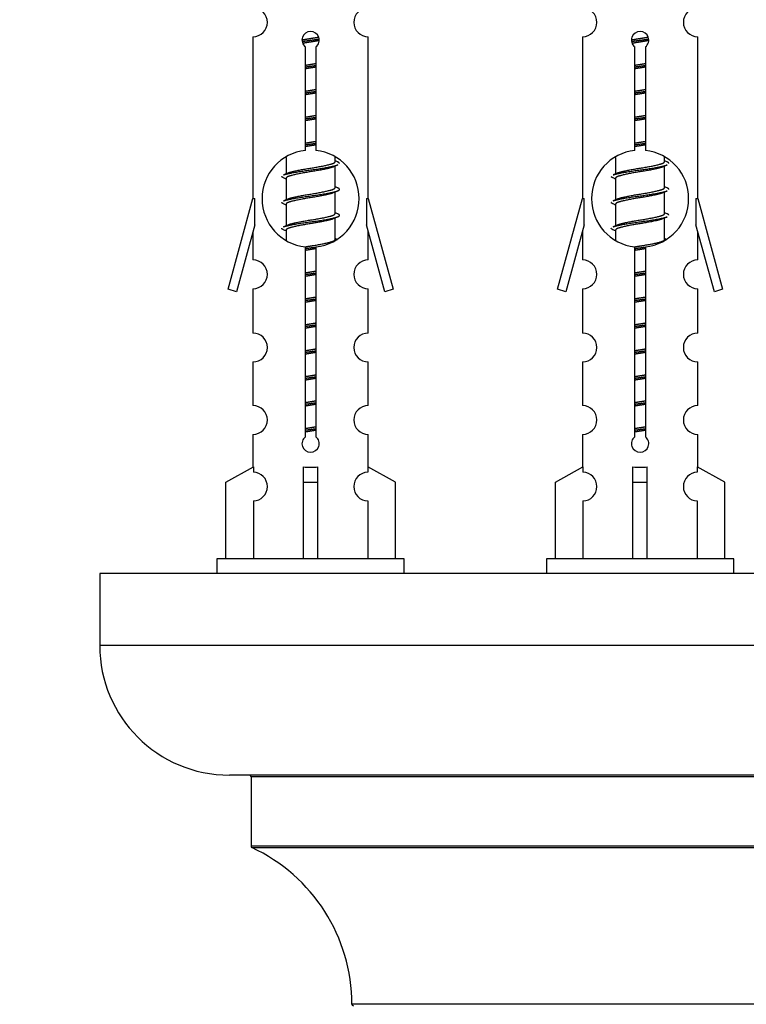
# Model space of a CAD drawing. Units: millimetres. Extents: x 0 to 1507, y 0 to 2756.
# Drawn here: x 1042 to 1093, y 1253 to 1321 of the extents above; entities that cross this region are included whole.
import ezdxf
from ezdxf import colors
from ezdxf.entities.mleader import LeaderData, LeaderLine
from ezdxf.math import Vec2, Vec3

# ---------------------------------------------------------------- set-up
doc = ezdxf.new("R2010")
doc.units = ezdxf.units.MM
doc.layers.add('DV5_Défaut', color=7, linetype='Continuous')
doc.layers.add('Défaut', color=7, linetype='Continuous')

# ---------------------------------------------------------------- blocks, each defined once
blk = doc.blocks.new('_DOT')
at = {"color": 0}
blk.add_line((0, 0), (-1, 0), dxfattribs=at)
at = {"color": 0, "const_width": 0.333}
blk.add_lwpolyline([(-0.1665, 0, 1), (0.1665, 0, 1)], format="xyb", close=True, dxfattribs=at)
blk = doc.blocks.new('SE4')
at = {"layer": 'DV5_Défaut', "color": 7, "linetype": 'Continuous'}
for p, q in [((1058.53, 1320.144), (1058.53, 1308.915)), ((1066.53, 1308.915), (1066.53, 1320.144)), ((1081.393, 1320.144), (1081.393, 1308.915)), ((1089.393, 1308.915), (1089.393, 1320.144)), ((1062.165, 1312.264), (1062.165, 1319.439)), ((1062.896, 1319.439), (1062.896, 1312.264)), ((1085.028, 1312.264), (1085.028, 1319.439)), ((1085.759, 1319.439), (1085.759, 1312.264)), ((1060.83, 1311.765), (1060.83, 1310.638)), ((1064.23, 1311.481), (1064.23, 1311.786)), ((1083.693, 1311.765), (1083.693, 1310.638)), ((1087.093, 1311.481), (1087.093, 1311.786)), ((1064.408, 1311.458), (1064.23, 1311.538)), ((1064.23, 1309.681), (1064.23, 1311.172)), ((1087.271, 1311.458), (1087.093, 1311.538)), ((1087.093, 1309.681), (1087.093, 1311.172)), ((1060.984, 1310.706), (1060.652, 1310.558)), ((1060.83, 1310.328), (1060.83, 1308.838)), ((1083.847, 1310.706), (1083.516, 1310.558)), ((1083.693, 1310.328), (1083.693, 1308.838)), ((1064.408, 1309.658), (1064.23, 1309.738)), ((1087.271, 1309.658), (1087.093, 1309.738)), ((1056.804, 1302.624), (1058.53, 1308.915)), ((1058.53, 1308.915), (1058.657, 1308.915)), ((1058.657, 1307.089), (1058.657, 1308.915)), ((1060.984, 1308.906), (1060.652, 1308.758)), ((1064.23, 1307.881), (1064.23, 1309.372)), ((1066.403, 1308.915), (1066.53, 1308.915)), ((1066.403, 1308.915), (1066.403, 1307.089)), ((1066.53, 1308.915), (1068.256, 1302.624)), ((1079.667, 1302.624), (1081.393, 1308.915)), ((1081.393, 1308.915), (1081.52, 1308.915)), ((1081.52, 1307.089), (1081.52, 1308.915)), ((1083.847, 1308.906), (1083.516, 1308.758)), ((1087.093, 1307.881), (1087.093, 1309.372)), ((1089.266, 1308.915), (1089.393, 1308.915)), ((1089.266, 1308.915), (1089.266, 1307.089)), ((1089.393, 1308.915), (1091.119, 1302.624)), ((1060.83, 1308.528), (1060.83, 1307.038)), ((1083.693, 1308.528), (1083.693, 1307.038)), ((1064.408, 1307.858), (1064.23, 1307.938)), ((1064.23, 1306.081), (1064.23, 1307.572)), ((1087.271, 1307.858), (1087.093, 1307.938)), ((1087.093, 1306.081), (1087.093, 1307.572)), ((1058.657, 1307.089), (1057.379, 1302.457)), ((1060.984, 1307.106), (1060.652, 1306.958)), ((1067.681, 1302.457), (1066.403, 1307.089)), ((1081.52, 1307.089), (1080.243, 1302.457)), ((1083.847, 1307.106), (1083.516, 1306.958)), ((1090.544, 1302.457), (1089.266, 1307.089)), ((1058.53, 1306.629), (1058.53, 1304.658)), ((1060.83, 1306.728), (1060.83, 1306.043)), ((1066.53, 1304.658), (1066.53, 1306.629)), ((1081.393, 1306.629), (1081.393, 1304.658)), ((1083.693, 1306.728), (1083.693, 1306.043)), ((1089.393, 1304.658), (1089.393, 1306.629)), ((1062.165, 1292.391), (1062.165, 1305.565)), ((1062.896, 1305.565), (1062.896, 1292.391)), ((1064.408, 1306.058), (1064.23, 1306.138)), ((1085.028, 1292.391), (1085.028, 1305.565)), ((1085.759, 1305.565), (1085.759, 1292.391)), ((1087.271, 1306.058), (1087.093, 1306.138)), ((1057.379, 1302.457), (1056.804, 1302.624)), ((1058.53, 1302.659), (1058.53, 1299.584)), ((1066.53, 1299.584), (1066.53, 1302.659)), ((1068.256, 1302.624), (1067.681, 1302.457)), ((1080.243, 1302.457), (1079.667, 1302.624)), ((1081.393, 1302.659), (1081.393, 1299.584)), ((1089.393, 1299.584), (1089.393, 1302.659)), ((1091.119, 1302.624), (1090.544, 1302.457)), ((1058.53, 1297.585), (1058.53, 1294.556)), ((1066.53, 1294.556), (1066.53, 1297.585)), ((1081.393, 1297.585), (1081.393, 1294.556)), ((1089.393, 1294.556), (1089.393, 1297.585)), ((1058.53, 1292.557), (1058.53, 1290.277)), ((1066.53, 1290.277), (1066.53, 1292.557)), ((1081.393, 1292.557), (1081.393, 1290.277)), ((1089.393, 1290.277), (1089.393, 1292.557)), ((1056.649, 1289.241), (1058.562, 1290.294)), ((1058.562, 1290.294), (1058.562, 1289.936)), ((1062.03, 1289.241), (1062.03, 1290.294)), ((1063.03, 1289.241), (1063.03, 1290.294)), ((1068.411, 1289.241), (1066.499, 1290.294)), ((1066.499, 1290.294), (1066.499, 1289.936)), ((1079.512, 1289.241), (1081.425, 1290.294)), ((1081.425, 1290.294), (1081.425, 1289.936)), ((1084.893, 1289.241), (1084.893, 1290.294)), ((1085.893, 1289.241), (1085.893, 1290.294)), ((1091.274, 1289.241), (1089.362, 1290.294)), ((1089.362, 1290.294), (1089.362, 1289.936)), ((1056.649, 1283.915), (1056.649, 1289.241)), ((1062.03, 1283.915), (1062.03, 1289.241)), ((1062.03, 1289.241), (1063.03, 1289.241)), ((1063.03, 1283.915), (1063.03, 1289.241)), ((1068.411, 1283.915), (1068.411, 1289.241)), ((1079.512, 1283.915), (1079.512, 1289.241)), ((1084.893, 1283.915), (1084.893, 1289.241)), ((1084.893, 1289.241), (1085.893, 1289.241)), ((1085.893, 1283.915), (1085.893, 1289.241)), ((1091.274, 1283.915), (1091.274, 1289.241)), ((1058.562, 1287.937), (1058.562, 1283.915)), ((1066.499, 1287.937), (1066.499, 1283.915)), ((1081.425, 1287.937), (1081.425, 1283.915)), ((1089.362, 1287.937), (1089.362, 1283.915)), ((1069.03, 1283.915), (1056.03, 1283.915)), ((1056.03, 1283.915), (1056.03, 1282.915)), ((1069.03, 1282.915), (1069.03, 1283.915)), ((1091.893, 1283.915), (1078.893, 1283.915)), ((1078.893, 1283.915), (1078.893, 1282.915)), ((1091.893, 1282.915), (1091.893, 1283.915)), ((1122.893, 1282.915), (1047.893, 1282.915)), ((1047.893, 1282.915), (1047.893, 1277.915)), ((1122.893, 1277.915), (1047.893, 1277.915)), ((1113.893, 1268.915), (1056.893, 1268.915)), ((1058.393, 1268.815), (1112.393, 1268.815)), ((1058.393, 1268.815), (1058.393, 1263.979)), ((1112.393, 1263.979), (1058.393, 1263.979)), ((1058.451, 1263.888), (1112.336, 1263.888)), ((1105.393, 1253.015), (1065.394, 1253.015))]:
    blk.add_line(p, q, dxfattribs=at)
for centre, radius, start, end in [((1058.53, 1321.144), 1, 269.99995, 89.99995), ((1066.53, 1321.144), 1, 90.00005, 270.00005), ((1081.393, 1321.144), 1, 269.99995, 89.99995), ((1089.393, 1321.144), 1, 90.00005, 270.00005), ((1062.53, 1319.915), 0.6, 307.50889, 232.49111), ((1085.393, 1319.915), 0.6, 307.50889, 232.49111), ((1062.53, 1308.915), 3.369, 96.2248, 263.7752), ((1062.53, 1308.915), 3.369, 276.2248, 83.7752), ((1085.393, 1308.915), 3.369, 96.2248, 263.7752), ((1085.393, 1308.915), 3.369, 276.2248, 83.7752), ((1082.012, 1271.554), 43.426, 113.91535, 114.3798), ((1104.875, 1271.554), 43.426, 113.91535, 114.3798), ((1042.94, 1270.502), 43.609, 65.78013, 66.03629), ((1065.804, 1270.502), 43.609, 65.78013, 66.03629), ((1082.012, 1269.754), 43.426, 113.91535, 114.3798), ((1104.875, 1269.754), 43.426, 113.91535, 114.3798), ((1042.94, 1268.702), 43.609, 65.78013, 66.03629), ((1065.804, 1268.702), 43.609, 65.78013, 66.03629), ((1082.012, 1267.954), 43.426, 113.91535, 114.3798), ((1104.875, 1267.954), 43.426, 113.91535, 114.3798), ((1042.94, 1266.902), 43.609, 65.78013, 66.03629), ((1065.804, 1266.902), 43.609, 65.78013, 66.03629), ((1058.53, 1303.659), 1, 269.99995, 89.99995), ((1066.53, 1303.659), 1, 90.00005, 270.00005), ((1081.393, 1303.659), 1, 269.99995, 89.99995), ((1089.393, 1303.659), 1, 90.00005, 270.00005), ((1058.53, 1298.585), 1, 269.99995, 89.99995), ((1066.53, 1298.585), 1, 90.00005, 270.00005), ((1081.393, 1298.585), 1, 269.99995, 89.99995), ((1089.393, 1298.585), 1, 90.00005, 270.00005), ((1058.53, 1293.557), 1, 269.99995, 89.99995), ((1066.53, 1293.557), 1, 90.00005, 270.00005), ((1081.393, 1293.557), 1, 269.99995, 89.99995), ((1089.393, 1293.557), 1, 90.00005, 270.00005), ((1062.53, 1291.915), 0.6, 127.50889, 52.49111), ((1085.393, 1291.915), 0.6, 127.50889, 52.49111), ((1058.53, 1288.937), 1, 271.79784, 88.20216), ((1066.53, 1288.937), 1, 91.79784, 268.20216), ((1081.393, 1288.937), 1, 271.79784, 88.20216), ((1089.393, 1288.937), 1, 91.79784, 268.20216), ((1056.893, 1277.915), 9, 180, 270), ((1058.293, 1268.815), 0.1, 0, 90), ((1058.493, 1263.979), 0.1, 180, 245.07327), ((1053.394, 1253.006), 12, 0.042, 65.07327), ((1065.494, 1253.015), 0.1, 180.042, 270)]:
    blk.add_arc(centre, radius, start, end, dxfattribs=at)
for centre in [(1062.53, 1292.478), (1085.393, 1292.478)]:
    blk.add_ellipse(centre, major_axis=(-4, 0), ratio=0.550336, start_param=1.445468, end_param=1.696124, dxfattribs=at)
for points, weights, knots in [([(1061.933, 1319.93), (1062.222, 1319.984), (1062.53, 1320.031), (1062.822, 1320.076), (1063.096, 1320.126)], [0.939348803165, 0.953614602406, 1, 0.956103165232, 0.940971964503], [0, 0, 0, 0.513782, 0.513782, 1, 1, 1]), ([(1061.936, 1319.821), (1062.226, 1319.865), (1062.53, 1319.905), (1062.835, 1319.944), (1063.126, 1319.989)], [0.944594497748, 0.960866484608, 1, 0.960759642919, 0.944505817126], [0, 0, 0, 0.499318, 0.499318, 1, 1, 1]), ([(1063.127, 1319.879), (1062.838, 1319.825), (1062.53, 1319.778), (1062.247, 1319.735), (1061.98, 1319.686)], [0.93941337998, 0.95371932236, 1, 0.957297361852, 0.941816530768], [0, 0, 0, 0.520105, 0.520105, 1, 1, 1]), ([(1084.796, 1319.93), (1085.085, 1319.984), (1085.393, 1320.031), (1085.685, 1320.076), (1085.959, 1320.126)], [0.939348803165, 0.953614602406, 1, 0.956103165232, 0.940971964503], [0, 0, 0, 0.513782, 0.513782, 1, 1, 1]), ([(1084.799, 1319.821), (1085.089, 1319.865), (1085.393, 1319.905), (1085.698, 1319.944), (1085.989, 1319.989)], [0.944594497748, 0.960866484608, 1, 0.960759642919, 0.944505817126], [0, 0, 0, 0.499318, 0.499318, 1, 1, 1]), ([(1085.99, 1319.879), (1085.701, 1319.825), (1085.393, 1319.778), (1085.11, 1319.735), (1084.843, 1319.686)], [0.93941337998, 0.95371932236, 1, 0.957297361852, 0.941816530768], [0, 0, 0, 0.520105, 0.520105, 1, 1, 1]), ([(1062.158, 1318.171), (1062.342, 1318.202), (1062.53, 1318.231), (1062.719, 1318.26), (1062.903, 1318.292)], [0.954711593229, 0.971138154054, 1, 0.971138154054, 0.954711593229], [0, 0, 0, 0.5, 0.5, 1, 1, 1]), ([(1062.158, 1318.054), (1062.342, 1318.08), (1062.53, 1318.105), (1062.718, 1318.129), (1062.903, 1318.156)], [0.959880202632, 0.975436531063, 1, 0.975436531063, 0.959880202632], [0, 0, 0, 0.5, 0.5, 1, 1, 1]), ([(1062.903, 1318.039), (1062.719, 1318.007), (1062.53, 1317.978), (1062.342, 1317.949), (1062.158, 1317.918)], [0.954711593229, 0.971138154054, 1, 0.971138154054, 0.954711593229], [0, 0, 0, 0.5, 0.5, 1, 1, 1]), ([(1085.021, 1318.171), (1085.205, 1318.202), (1085.393, 1318.231), (1085.582, 1318.26), (1085.766, 1318.292)], [0.954711593229, 0.971138154054, 1, 0.971138154054, 0.954711593229], [0, 0, 0, 0.5, 0.5, 1, 1, 1]), ([(1085.021, 1318.054), (1085.205, 1318.08), (1085.393, 1318.105), (1085.581, 1318.129), (1085.766, 1318.156)], [0.959880202632, 0.975436531063, 1, 0.975436531063, 0.959880202632], [0, 0, 0, 0.5, 0.5, 1, 1, 1]), ([(1085.766, 1318.039), (1085.582, 1318.007), (1085.393, 1317.978), (1085.205, 1317.949), (1085.021, 1317.918)], [0.954711593229, 0.971138154054, 1, 0.971138154054, 0.954711593228], [0, 0, 0, 0.5, 0.5, 1, 1, 1]), ([(1062.158, 1316.371), (1062.342, 1316.402), (1062.53, 1316.431), (1062.719, 1316.46), (1062.903, 1316.492)], [0.954711593229, 0.971138154054, 1, 0.971138154054, 0.954711593229], [0, 0, 0, 0.5, 0.5, 1, 1, 1]), ([(1085.021, 1316.371), (1085.205, 1316.402), (1085.393, 1316.431), (1085.582, 1316.46), (1085.766, 1316.492)], [0.954711593229, 0.971138154054, 1, 0.971138154054, 0.954711593229], [0, 0, 0, 0.5, 0.5, 1, 1, 1]), ([(1062.158, 1316.254), (1062.342, 1316.28), (1062.53, 1316.305), (1062.718, 1316.329), (1062.903, 1316.356)], [0.959880202632, 0.975436531063, 1, 0.975436531063, 0.959880202632], [0, 0, 0, 0.5, 0.5, 1, 1, 1]), ([(1062.903, 1316.239), (1062.719, 1316.207), (1062.53, 1316.178), (1062.342, 1316.149), (1062.158, 1316.118)], [0.954711593229, 0.971138154054, 1, 0.971138154054, 0.954711593229], [0, 0, 0, 0.5, 0.5, 1, 1, 1]), ([(1085.021, 1316.254), (1085.205, 1316.28), (1085.393, 1316.305), (1085.581, 1316.329), (1085.766, 1316.356)], [0.959880202632, 0.975436531063, 1, 0.975436531063, 0.959880202632], [0, 0, 0, 0.5, 0.5, 1, 1, 1]), ([(1085.766, 1316.239), (1085.582, 1316.207), (1085.393, 1316.178), (1085.205, 1316.149), (1085.021, 1316.118)], [0.954711593229, 0.971138154054, 1, 0.971138154054, 0.954711593228], [0, 0, 0, 0.5, 0.5, 1, 1, 1]), ([(1062.158, 1314.571), (1062.342, 1314.602), (1062.53, 1314.631), (1062.719, 1314.66), (1062.903, 1314.692)], [0.954711593229, 0.971138154054, 1, 0.971138154054, 0.954711593229], [0, 0, 0, 0.5, 0.5, 1, 1, 1]), ([(1062.158, 1314.454), (1062.342, 1314.48), (1062.53, 1314.505), (1062.718, 1314.529), (1062.903, 1314.556)], [0.959880202632, 0.975436531063, 1, 0.975436531063, 0.959880202632], [0, 0, 0, 0.5, 0.5, 1, 1, 1]), ([(1062.903, 1314.439), (1062.719, 1314.407), (1062.53, 1314.378), (1062.342, 1314.349), (1062.158, 1314.318)], [0.954711593229, 0.971138154054, 1, 0.971138154054, 0.954711593229], [0, 0, 0, 0.5, 0.5, 1, 1, 1]), ([(1085.021, 1314.571), (1085.205, 1314.602), (1085.393, 1314.631), (1085.582, 1314.66), (1085.766, 1314.692)], [0.954711593228, 0.971138154054, 1, 0.971138154054, 0.954711593229], [0, 0, 0, 0.5, 0.5, 1, 1, 1]), ([(1085.021, 1314.454), (1085.205, 1314.48), (1085.393, 1314.505), (1085.581, 1314.529), (1085.766, 1314.556)], [0.959880202632, 0.975436531063, 1, 0.975436531063, 0.959880202632], [0, 0, 0, 0.5, 0.5, 1, 1, 1]), ([(1085.766, 1314.439), (1085.582, 1314.407), (1085.393, 1314.378), (1085.205, 1314.349), (1085.021, 1314.318)], [0.954711593229, 0.971138154054, 1, 0.971138154054, 0.954711593228], [0, 0, 0, 0.5, 0.5, 1, 1, 1]), ([(1062.158, 1312.771), (1062.342, 1312.802), (1062.53, 1312.831), (1062.719, 1312.86), (1062.903, 1312.892)], [0.954711593229, 0.971138154054, 1, 0.971138154054, 0.954711593229], [0, 0, 0, 0.5, 0.5, 1, 1, 1]), ([(1062.158, 1312.654), (1062.342, 1312.68), (1062.53, 1312.705), (1062.718, 1312.729), (1062.903, 1312.756)], [0.959880202632, 0.975436531063, 1, 0.975436531063, 0.959880202632], [0, 0, 0, 0.5, 0.5, 1, 1, 1]), ([(1062.903, 1312.639), (1062.719, 1312.607), (1062.53, 1312.578), (1062.342, 1312.549), (1062.158, 1312.518)], [0.954711593229, 0.971138154054, 1, 0.971138154054, 0.954711593229], [0, 0, 0, 0.5, 0.5, 1, 1, 1]), ([(1085.021, 1312.771), (1085.205, 1312.802), (1085.393, 1312.831), (1085.582, 1312.86), (1085.766, 1312.892)], [0.954711593229, 0.971138154054, 1, 0.971138154054, 0.954711593229], [0, 0, 0, 0.5, 0.5, 1, 1, 1]), ([(1085.021, 1312.654), (1085.205, 1312.68), (1085.393, 1312.705), (1085.581, 1312.729), (1085.766, 1312.756)], [0.959880202632, 0.975436531063, 1, 0.975436531063, 0.959880202632], [0, 0, 0, 0.5, 0.5, 1, 1, 1]), ([(1085.766, 1312.639), (1085.582, 1312.607), (1085.393, 1312.578), (1085.205, 1312.549), (1085.021, 1312.518)], [0.954711593229, 0.971138154054, 1, 0.971138154054, 0.954711593229], [0, 0, 0, 0.5, 0.5, 1, 1, 1]), ([(1060.655, 1310.559), (1060.713, 1310.583), (1060.798, 1310.605), (1061.376, 1310.755), (1062.53, 1310.905), (1063.685, 1311.055), (1064.262, 1311.205), (1064.347, 1311.227), (1064.406, 1311.251)], [0.962920301125, 0.977772385376, 1, 0.866025403784, 1, 0.866025403784, 1, 0.977758704034, 0.962902020678], [0, 0, 0, 0.071147, 0.071147, 0.499978, 0.499978, 0.928809, 0.928809, 1, 1, 1]), ([(1064.087, 1311.108), (1064.049, 1311.093), (1064.003, 1311.078), (1063.512, 1310.928), (1062.53, 1310.778), (1061.549, 1310.628), (1061.058, 1310.478), (1060.83, 1310.409), (1060.83, 1310.328)], [0.974028974407, 0.985429963116, 1, 0.866025403784, 1, 0.866025403784, 1, 0.933012701892, 0.933012701892], [0, 0, 0, 0.041687, 0.041687, 0.425012, 0.425012, 0.808337, 0.808337, 1, 1, 1]), ([(1060.978, 1310.704), (1061.014, 1310.718), (1061.058, 1310.731), (1061.549, 1310.881), (1062.53, 1311.031), (1063.512, 1311.181), (1064.003, 1311.331), (1064.23, 1311.401), (1064.23, 1311.481)], [0.975402241, 0.986300230385, 1, 0.866025403784, 1, 0.866025403784, 1, 0.933012701892, 0.933012701892], [0, 0, 0, 0.039295, 0.039295, 0.423577, 0.423577, 0.807859, 0.807859, 1, 1, 1]), ([(1083.518, 1310.559), (1083.576, 1310.583), (1083.661, 1310.605), (1084.239, 1310.755), (1085.393, 1310.905), (1086.548, 1311.055), (1087.125, 1311.205), (1087.21, 1311.227), (1087.269, 1311.251)], [0.962920301125, 0.977772385376, 1, 0.866025403784, 1, 0.866025403784, 1, 0.977758704034, 0.962902020678], [0, 0, 0, 0.071147, 0.071147, 0.499978, 0.499978, 0.928809, 0.928809, 1, 1, 1]), ([(1086.95, 1311.108), (1086.913, 1311.093), (1086.866, 1311.078), (1086.375, 1310.928), (1085.393, 1310.778), (1084.412, 1310.628), (1083.921, 1310.478), (1083.693, 1310.409), (1083.693, 1310.328)], [0.974028974407, 0.985429963116, 1, 0.866025403784, 1, 0.866025403784, 1, 0.933012701892, 0.933012701892], [0, 0, 0, 0.041687, 0.041687, 0.425012, 0.425012, 0.808337, 0.808337, 1, 1, 1]), ([(1083.841, 1310.704), (1083.877, 1310.718), (1083.921, 1310.731), (1084.412, 1310.881), (1085.393, 1311.031), (1086.375, 1311.181), (1086.866, 1311.331), (1087.093, 1311.401), (1087.093, 1311.481)], [0.975402241, 0.986300230385, 1, 0.866025403784, 1, 0.866025403784, 1, 0.933012701892, 0.933012701892], [0, 0, 0, 0.039295, 0.039295, 0.423577, 0.423577, 0.807859, 0.807859, 1, 1, 1]), ([(1060.655, 1308.759), (1060.713, 1308.783), (1060.798, 1308.805), (1061.376, 1308.955), (1062.53, 1309.105), (1063.685, 1309.255), (1064.262, 1309.405), (1064.732, 1309.527), (1064.406, 1309.659)], [0.962920301125, 0.977772385376, 1, 0.866025403784, 1, 0.866025403784, 1, 0.888303851354, 0.962852408417], [0, 0, 0, 0.0553101, 0.0553101, 0.3886856, 0.3886856, 0.722061, 0.722061, 1, 1, 1]), ([(1060.978, 1308.904), (1061.014, 1308.918), (1061.058, 1308.931), (1061.549, 1309.081), (1062.53, 1309.231), (1063.512, 1309.381), (1064.003, 1309.531), (1064.23, 1309.601), (1064.23, 1309.681)], [0.975402241, 0.986300230385, 1, 0.866025403784, 1, 0.866025403784, 1, 0.933012701892, 0.933012701892], [0, 0, 0, 0.0392953, 0.0392953, 0.4235772, 0.4235772, 0.8078591, 0.8078591, 1, 1, 1]), ([(1083.841, 1308.904), (1083.877, 1308.918), (1083.921, 1308.931), (1084.412, 1309.081), (1085.393, 1309.231), (1086.375, 1309.381), (1086.866, 1309.531), (1087.093, 1309.601), (1087.093, 1309.681)], [0.975402241, 0.986300230385, 1, 0.866025403784, 1, 0.866025403784, 1, 0.933012701892, 0.933012701892], [0, 0, 0, 0.0392953, 0.0392953, 0.4235772, 0.4235772, 0.8078591, 0.8078591, 1, 1, 1]), ([(1064.087, 1309.308), (1064.049, 1309.293), (1064.003, 1309.278), (1063.512, 1309.128), (1062.53, 1308.978), (1061.549, 1308.828), (1061.058, 1308.678), (1060.83, 1308.609), (1060.83, 1308.528)], [0.974028974407, 0.985429963116, 1, 0.866025403784, 1, 0.866025403784, 1, 0.933012701892, 0.933012701892], [0, 0, 0, 0.041687, 0.041687, 0.425012, 0.425012, 0.808337, 0.808337, 1, 1, 1]), ([(1083.518, 1308.759), (1083.576, 1308.783), (1083.661, 1308.805), (1084.239, 1308.955), (1085.393, 1309.105), (1086.548, 1309.255), (1087.125, 1309.405), (1087.21, 1309.427), (1087.269, 1309.451)], [0.962920301125, 0.977772385376, 1, 0.866025403784, 1, 0.866025403784, 1, 0.977758704034, 0.962902020678], [0, 0, 0, 0.071147, 0.071147, 0.499978, 0.499978, 0.928809, 0.928809, 1, 1, 1]), ([(1086.95, 1309.308), (1086.913, 1309.293), (1086.866, 1309.278), (1086.375, 1309.128), (1085.393, 1308.978), (1084.412, 1308.828), (1083.921, 1308.678), (1083.693, 1308.609), (1083.693, 1308.528)], [0.974028974407, 0.985429963116, 1, 0.866025403784, 1, 0.866025403784, 1, 0.933012701892, 0.933012701892], [0, 0, 0, 0.041687, 0.041687, 0.425012, 0.425012, 0.808337, 0.808337, 1, 1, 1]), ([(1060.655, 1306.959), (1060.713, 1306.983), (1060.798, 1307.005), (1061.376, 1307.155), (1062.53, 1307.305), (1063.685, 1307.455), (1064.262, 1307.605), (1064.732, 1307.727), (1064.406, 1307.859)], [0.962920301125, 0.977772385376, 1, 0.866025403784, 1, 0.866025403784, 1, 0.888303851354, 0.962852408417], [0, 0, 0, 0.05531, 0.05531, 0.388686, 0.388686, 0.722061, 0.722061, 1, 1, 1]), ([(1060.978, 1307.104), (1061.014, 1307.118), (1061.058, 1307.131), (1061.549, 1307.281), (1062.53, 1307.431), (1063.512, 1307.581), (1064.003, 1307.731), (1064.23, 1307.801), (1064.23, 1307.881)], [0.975402241, 0.986300230385, 1, 0.866025403784, 1, 0.866025403784, 1, 0.933012701892, 0.933012701892], [0, 0, 0, 0.039295, 0.039295, 0.423577, 0.423577, 0.807859, 0.807859, 1, 1, 1]), ([(1083.518, 1306.959), (1083.576, 1306.983), (1083.661, 1307.005), (1084.239, 1307.155), (1085.393, 1307.305), (1086.548, 1307.455), (1087.125, 1307.605), (1087.21, 1307.627), (1087.269, 1307.651)], [0.962920301125, 0.977772385376, 1, 0.866025403784, 1, 0.866025403784, 1, 0.977758704034, 0.962902020678], [0, 0, 0, 0.071147, 0.071147, 0.499978, 0.499978, 0.928809, 0.928809, 1, 1, 1]), ([(1083.841, 1307.104), (1083.877, 1307.118), (1083.921, 1307.131), (1084.412, 1307.281), (1085.393, 1307.431), (1086.375, 1307.581), (1086.866, 1307.731), (1087.093, 1307.801), (1087.093, 1307.881)], [0.975402241, 0.986300230385, 1, 0.866025403784, 1, 0.866025403784, 1, 0.933012701892, 0.933012701892], [0, 0, 0, 0.039295, 0.039295, 0.423577, 0.423577, 0.807859, 0.807859, 1, 1, 1]), ([(1064.087, 1307.508), (1064.049, 1307.493), (1064.003, 1307.478), (1063.512, 1307.328), (1062.53, 1307.178), (1061.549, 1307.028), (1061.058, 1306.878), (1060.83, 1306.809), (1060.83, 1306.728)], [0.974028974407, 0.985429963116, 1, 0.866025403784, 1, 0.866025403784, 1, 0.933012701892, 0.933012701892], [0, 0, 0, 0.041687, 0.041687, 0.425012, 0.425012, 0.808337, 0.808337, 1, 1, 1]), ([(1086.95, 1307.508), (1086.913, 1307.493), (1086.866, 1307.478), (1086.375, 1307.328), (1085.393, 1307.178), (1084.412, 1307.028), (1083.921, 1306.878), (1083.693, 1306.809), (1083.693, 1306.728)], [0.974028974407, 0.985429963116, 1, 0.866025403784, 1, 0.866025403784, 1, 0.933012701892, 0.933012701892], [0, 0, 0, 0.041687, 0.041687, 0.425012, 0.425012, 0.808337, 0.808337, 1, 1, 1]), ([(1062.149, 1305.569), (1062.337, 1305.602), (1062.53, 1305.631), (1063.512, 1305.781), (1064.003, 1305.931), (1064.23, 1306.001), (1064.23, 1306.081)], [0.95394341393, 0.970457218806, 1, 0.866025403784, 1, 0.933012701892, 0.933012701892], [0, 0, 0, 0.128166, 0.128166, 0.709389, 0.709389, 1, 1, 1]), ([(1062.158, 1305.454), (1062.342, 1305.48), (1062.53, 1305.505), (1062.718, 1305.529), (1062.903, 1305.556)], [0.959880202632, 0.975436531063, 1, 0.975436531063, 0.959880202632], [0, 0, 0, 0.5, 0.5, 1, 1, 1]), ([(1084.962, 1305.56), (1085.174, 1305.598), (1085.393, 1305.631), (1086.375, 1305.781), (1086.866, 1305.931), (1087.093, 1306.001), (1087.093, 1306.081)], [0.949821367968, 0.966568135509, 1, 0.866025403784, 1, 0.933012701892, 0.933012701892], [0, 0, 0, 0.1426312, 0.1426312, 0.7142104, 0.7142104, 1, 1, 1]), ([(1085.021, 1305.454), (1085.205, 1305.48), (1085.393, 1305.505), (1085.581, 1305.529), (1085.766, 1305.556)], [0.959880202632, 0.975436531063, 1, 0.975436531063, 0.959880202632], [0, 0, 0, 0.5, 0.5, 1, 1, 1]), ([(1062.903, 1305.439), (1062.719, 1305.407), (1062.53, 1305.378), (1062.342, 1305.349), (1062.158, 1305.318)], [0.954711593229, 0.971138154054, 1, 0.971138154054, 0.954711593229], [0, 0, 0, 0.5, 0.5, 1, 1, 1]), ([(1085.766, 1305.439), (1085.582, 1305.407), (1085.393, 1305.378), (1085.205, 1305.349), (1085.021, 1305.318)], [0.954711593229, 0.971138154054, 1, 0.971138154054, 0.954711593228], [0, 0, 0, 0.5, 0.5, 1, 1, 1]), ([(1062.158, 1303.771), (1062.342, 1303.802), (1062.53, 1303.831), (1062.719, 1303.86), (1062.903, 1303.892)], [0.954711593229, 0.971138154054, 1, 0.971138154054, 0.954711593229], [0, 0, 0, 0.5, 0.5, 1, 1, 1]), ([(1062.158, 1303.654), (1062.342, 1303.68), (1062.53, 1303.705), (1062.718, 1303.729), (1062.903, 1303.756)], [0.959880202632, 0.975436531063, 1, 0.975436531063, 0.959880202632], [0, 0, 0, 0.5, 0.5, 1, 1, 1]), ([(1062.903, 1303.639), (1062.719, 1303.607), (1062.53, 1303.578), (1062.342, 1303.549), (1062.158, 1303.518)], [0.954711593229, 0.971138154054, 1, 0.971138154054, 0.954711593229], [0, 0, 0, 0.5, 0.5, 1, 1, 1]), ([(1085.021, 1303.771), (1085.205, 1303.802), (1085.393, 1303.831), (1085.582, 1303.86), (1085.766, 1303.892)], [0.954711593229, 0.971138154054, 1, 0.971138154054, 0.954711593229], [0, 0, 0, 0.5, 0.5, 1, 1, 1]), ([(1085.021, 1303.654), (1085.205, 1303.68), (1085.393, 1303.705), (1085.581, 1303.729), (1085.766, 1303.756)], [0.959880202632, 0.975436531063, 1, 0.975436531063, 0.959880202632], [0, 0, 0, 0.5, 0.5, 1, 1, 1]), ([(1085.766, 1303.639), (1085.582, 1303.607), (1085.393, 1303.578), (1085.205, 1303.549), (1085.021, 1303.518)], [0.954711593229, 0.971138154054, 1, 0.971138154054, 0.954711593229], [0, 0, 0, 0.5, 0.5, 1, 1, 1]), ([(1062.158, 1301.971), (1062.342, 1302.002), (1062.53, 1302.031), (1062.719, 1302.06), (1062.903, 1302.092)], [0.954711593229, 0.971138154054, 1, 0.971138154054, 0.954711593229], [0, 0, 0, 0.5, 0.5, 1, 1, 1]), ([(1085.021, 1301.971), (1085.205, 1302.002), (1085.393, 1302.031), (1085.582, 1302.06), (1085.766, 1302.092)], [0.954711593228, 0.971138154054, 1, 0.971138154054, 0.954711593229], [0, 0, 0, 0.5, 0.5, 1, 1, 1]), ([(1062.158, 1301.854), (1062.342, 1301.88), (1062.53, 1301.905), (1062.718, 1301.929), (1062.903, 1301.956)], [0.959880202632, 0.975436531063, 1, 0.975436531063, 0.959880202632], [0, 0, 0, 0.5, 0.5, 1, 1, 1]), ([(1062.903, 1301.839), (1062.719, 1301.807), (1062.53, 1301.778), (1062.342, 1301.749), (1062.158, 1301.718)], [0.954711593229, 0.971138154054, 1, 0.971138154054, 0.954711593229], [0, 0, 0, 0.5, 0.5, 1, 1, 1]), ([(1085.021, 1301.854), (1085.205, 1301.88), (1085.393, 1301.905), (1085.581, 1301.929), (1085.766, 1301.956)], [0.959880202632, 0.975436531063, 1, 0.975436531063, 0.959880202632], [0, 0, 0, 0.5, 0.5, 1, 1, 1]), ([(1085.766, 1301.839), (1085.582, 1301.807), (1085.393, 1301.778), (1085.205, 1301.749), (1085.021, 1301.718)], [0.954711593229, 0.971138154054, 1, 0.971138154054, 0.954711593229], [0, 0, 0, 0.5, 0.5, 1, 1, 1]), ([(1062.158, 1300.171), (1062.342, 1300.202), (1062.53, 1300.231), (1062.719, 1300.26), (1062.903, 1300.292)], [0.954711593229, 0.971138154054, 1, 0.971138154054, 0.954711593229], [0, 0, 0, 0.5, 0.5, 1, 1, 1]), ([(1062.158, 1300.054), (1062.342, 1300.08), (1062.53, 1300.105), (1062.718, 1300.129), (1062.903, 1300.156)], [0.959880202632, 0.975436531063, 1, 0.975436531063, 0.959880202632], [0, 0, 0, 0.5, 0.5, 1, 1, 1]), ([(1062.903, 1300.039), (1062.719, 1300.007), (1062.53, 1299.978), (1062.342, 1299.949), (1062.158, 1299.918)], [0.954711593229, 0.971138154054, 1, 0.971138154054, 0.954711593228], [0, 0, 0, 0.5, 0.5, 1, 1, 1]), ([(1085.021, 1300.171), (1085.205, 1300.202), (1085.393, 1300.231), (1085.582, 1300.26), (1085.766, 1300.292)], [0.954711593228, 0.971138154054, 1, 0.971138154054, 0.954711593229], [0, 0, 0, 0.5, 0.5, 1, 1, 1]), ([(1085.021, 1300.054), (1085.205, 1300.08), (1085.393, 1300.105), (1085.581, 1300.129), (1085.766, 1300.156)], [0.959880202632, 0.975436531063, 1, 0.975436531063, 0.959880202632], [0, 0, 0, 0.5, 0.5, 1, 1, 1]), ([(1085.766, 1300.039), (1085.582, 1300.007), (1085.393, 1299.978), (1085.205, 1299.949), (1085.021, 1299.918)], [0.954711593229, 0.971138154054, 1, 0.971138154054, 0.954711593228], [0, 0, 0, 0.5, 0.5, 1, 1, 1]), ([(1062.158, 1298.371), (1062.342, 1298.402), (1062.53, 1298.431), (1062.719, 1298.46), (1062.903, 1298.492)], [0.954711593229, 0.971138154054, 1, 0.971138154054, 0.954711593229], [0, 0, 0, 0.5, 0.5, 1, 1, 1]), ([(1062.158, 1298.254), (1062.342, 1298.28), (1062.53, 1298.305), (1062.718, 1298.329), (1062.903, 1298.356)], [0.959880202632, 0.975436531063, 1, 0.975436531063, 0.959880202632], [0, 0, 0, 0.5, 0.5, 1, 1, 1]), ([(1062.903, 1298.239), (1062.719, 1298.207), (1062.53, 1298.178), (1062.342, 1298.149), (1062.158, 1298.118)], [0.954711593229, 0.971138154054, 1, 0.971138154054, 0.954711593229], [0, 0, 0, 0.5, 0.5, 1, 1, 1]), ([(1085.021, 1298.371), (1085.205, 1298.402), (1085.393, 1298.431), (1085.582, 1298.46), (1085.766, 1298.492)], [0.954711593229, 0.971138154054, 1, 0.971138154054, 0.954711593229], [0, 0, 0, 0.5, 0.5, 1, 1, 1]), ([(1085.021, 1298.254), (1085.205, 1298.28), (1085.393, 1298.305), (1085.581, 1298.329), (1085.766, 1298.356)], [0.959880202632, 0.975436531063, 1, 0.975436531063, 0.959880202632], [0, 0, 0, 0.5, 0.5, 1, 1, 1]), ([(1085.766, 1298.239), (1085.582, 1298.207), (1085.393, 1298.178), (1085.205, 1298.149), (1085.021, 1298.118)], [0.954711593229, 0.971138154054, 1, 0.971138154054, 0.954711593229], [0, 0, 0, 0.5, 0.5, 1, 1, 1]), ([(1062.158, 1296.571), (1062.342, 1296.602), (1062.53, 1296.631), (1062.719, 1296.66), (1062.903, 1296.692)], [0.954711593229, 0.971138154054, 1, 0.971138154054, 0.954711593229], [0, 0, 0, 0.5, 0.5, 1, 1, 1]), ([(1085.021, 1296.571), (1085.205, 1296.602), (1085.393, 1296.631), (1085.582, 1296.66), (1085.766, 1296.692)], [0.954711593229, 0.971138154054, 1, 0.971138154054, 0.954711593229], [0, 0, 0, 0.5, 0.5, 1, 1, 1]), ([(1062.158, 1296.454), (1062.342, 1296.48), (1062.53, 1296.505), (1062.718, 1296.529), (1062.903, 1296.556)], [0.959880202632, 0.975436531063, 1, 0.975436531063, 0.959880202632], [0, 0, 0, 0.5, 0.5, 1, 1, 1]), ([(1062.903, 1296.439), (1062.719, 1296.407), (1062.53, 1296.378), (1062.342, 1296.349), (1062.158, 1296.318)], [0.954711593229, 0.971138154054, 1, 0.971138154054, 0.954711593229], [0, 0, 0, 0.5, 0.5, 1, 1, 1]), ([(1085.021, 1296.454), (1085.205, 1296.48), (1085.393, 1296.505), (1085.581, 1296.529), (1085.766, 1296.556)], [0.959880202632, 0.975436531063, 1, 0.975436531063, 0.959880202632], [0, 0, 0, 0.5, 0.5, 1, 1, 1]), ([(1085.766, 1296.439), (1085.582, 1296.407), (1085.393, 1296.378), (1085.205, 1296.349), (1085.021, 1296.318)], [0.954711593229, 0.971138154054, 1, 0.971138154054, 0.954711593229], [0, 0, 0, 0.5, 0.5, 1, 1, 1]), ([(1062.158, 1294.771), (1062.342, 1294.802), (1062.53, 1294.831), (1062.719, 1294.86), (1062.903, 1294.892)], [0.954711593229, 0.971138154054, 1, 0.971138154054, 0.954711593229], [0, 0, 0, 0.5, 0.5, 1, 1, 1]), ([(1062.158, 1294.654), (1062.342, 1294.68), (1062.53, 1294.705), (1062.718, 1294.729), (1062.903, 1294.756)], [0.959880202632, 0.975436531063, 1, 0.975436531063, 0.959880202632], [0, 0, 0, 0.5, 0.5, 1, 1, 1]), ([(1062.903, 1294.639), (1062.719, 1294.607), (1062.53, 1294.578), (1062.342, 1294.549), (1062.158, 1294.518)], [0.954711593229, 0.971138154054, 1, 0.971138154054, 0.954711593229], [0, 0, 0, 0.5, 0.5, 1, 1, 1]), ([(1085.021, 1294.771), (1085.205, 1294.802), (1085.393, 1294.831), (1085.582, 1294.86), (1085.766, 1294.892)], [0.954711593229, 0.971138154054, 1, 0.971138154054, 0.954711593229], [0, 0, 0, 0.5, 0.5, 1, 1, 1]), ([(1085.021, 1294.654), (1085.205, 1294.68), (1085.393, 1294.705), (1085.581, 1294.729), (1085.766, 1294.756)], [0.959880202632, 0.975436531063, 1, 0.975436531063, 0.959880202632], [0, 0, 0, 0.5, 0.5, 1, 1, 1]), ([(1085.766, 1294.639), (1085.582, 1294.607), (1085.393, 1294.578), (1085.205, 1294.549), (1085.021, 1294.518)], [0.954711593229, 0.971138154054, 1, 0.971138154054, 0.954711593228], [0, 0, 0, 0.5, 0.5, 1, 1, 1]), ([(1062.158, 1292.971), (1062.342, 1293.002), (1062.53, 1293.031), (1062.719, 1293.06), (1062.903, 1293.092)], [0.954711593229, 0.971138154054, 1, 0.971138154054, 0.954711593229], [0, 0, 0, 0.5, 0.5, 1, 1, 1]), ([(1062.158, 1292.854), (1062.342, 1292.88), (1062.53, 1292.905), (1062.718, 1292.929), (1062.903, 1292.956)], [0.959880202632, 0.975436531063, 1, 0.975436531063, 0.959880202632], [0, 0, 0, 0.5, 0.5, 1, 1, 1]), ([(1062.903, 1292.839), (1062.719, 1292.807), (1062.53, 1292.778), (1062.342, 1292.749), (1062.158, 1292.718)], [0.954711593229, 0.971138154054, 1, 0.971138154054, 0.954711593229], [0, 0, 0, 0.5, 0.5, 1, 1, 1]), ([(1085.021, 1292.971), (1085.205, 1293.002), (1085.393, 1293.031), (1085.582, 1293.06), (1085.766, 1293.092)], [0.954711593229, 0.971138154054, 1, 0.971138154054, 0.954711593229], [0, 0, 0, 0.5, 0.5, 1, 1, 1]), ([(1085.021, 1292.854), (1085.205, 1292.88), (1085.393, 1292.905), (1085.581, 1292.929), (1085.766, 1292.956)], [0.959880202632, 0.975436531063, 1, 0.975436531063, 0.959880202632], [0, 0, 0, 0.5, 0.5, 1, 1, 1]), ([(1085.766, 1292.839), (1085.582, 1292.807), (1085.393, 1292.778), (1085.205, 1292.749), (1085.021, 1292.718)], [0.954711593229, 0.971138154054, 1, 0.971138154054, 0.954711593228], [0, 0, 0, 0.5, 0.5, 1, 1, 1])]:
    blk.add_rational_spline(points, weights, degree=2, knots=knots, dxfattribs=at)
for points, weights in [([(1064.53, 1311.355), (1064.53, 1311.408), (1064.406, 1311.459)], [0.933012701892, 0.933012701892, 0.962852408417]), ([(1087.393, 1311.355), (1087.393, 1311.408), (1087.269, 1311.459)], [0.933012701892, 0.933012701892, 0.962852408417]), ([(1060.654, 1310.351), (1060.53, 1310.401), (1060.53, 1310.455)], [0.962841140698, 0.933012701892, 0.933012701892]), ([(1083.517, 1310.351), (1083.393, 1310.401), (1083.393, 1310.455)], [0.962841140698, 0.933012701892, 0.933012701892]), ([(1087.393, 1309.555), (1087.393, 1309.608), (1087.269, 1309.659)], [0.933012701892, 0.933012701892, 0.962852408417]), ([(1060.654, 1308.551), (1060.53, 1308.601), (1060.53, 1308.655)], [0.962841140698, 0.933012701892, 0.933012701892]), ([(1083.517, 1308.551), (1083.393, 1308.601), (1083.393, 1308.655)], [0.962841140698, 0.933012701892, 0.933012701892]), ([(1087.393, 1307.755), (1087.393, 1307.808), (1087.269, 1307.859)], [0.933012701892, 0.933012701892, 0.962852408417]), ([(1060.654, 1306.751), (1060.53, 1306.801), (1060.53, 1306.855)], [0.962841140698, 0.933012701892, 0.933012701892]), ([(1083.517, 1306.751), (1083.393, 1306.801), (1083.393, 1306.855)], [0.962841140698, 0.933012701892, 0.933012701892])]:
    blk.add_rational_spline(points, weights, degree=2, dxfattribs=at)

msp = doc.modelspace()

# ---------------------------------------------------------------- block references
at = {"layer": 'Défaut'}
msp.add_blockref('SE4', (0, 0), dxfattribs=at)

# ---------------------------------------------------------------- leaders
at = {"layer": 'Défaut', "color": 7, "linetype": 'Continuous'}
ml = msp.add_multileader_mtext('Standard', dxfattribs=at)
ml.set_content('{\\pxsm0.9;\\fSolid Edge ISO|b1||i0||c0|p34;\\W1.;24/07/2019\\P}', color=256)
ml.set_leader_properties()
ml.set_arrow_properties(name='DOT')
ml.build(insert=Vec2(0, 0))
ml.multileader.update_dxf_attribs({"leader_type": 0, "dogleg_length": 0, "arrow_head_size": 12})
ctx = ml.context
ctx.base_point, ctx.char_height, ctx.arrow_head_size, ctx.landing_gap_size = Vec3(1140.673, 2748.722), 12, 12, 4.2
notes = []
notes.append((ctx, [(0, (0, 0, 0), (0, 0), (1, 0), 1, [])]))
ctx.mtext.insert = Vec3(1142.673, 2754.842)
for ctx, leaders in notes:
    for number, flags, end, landing, length, lines in leaders:
        leader = LeaderData()
        leader.index, (leader.has_last_leader_line, leader.has_dogleg_vector, leader.attachment_direction) = number, flags
        leader.last_leader_point, leader.dogleg_vector, leader.dogleg_length = Vec3(end), Vec3(landing), length
        for number, points, colour, breaks in lines:
            line = LeaderLine()
            line.index, line.vertices, line.color, line.breaks = number, Vec3.list(points), colors.encode_raw_color(colour), breaks
            leader.lines.append(line)
        ctx.leaders.append(leader)

doc.saveas('drawing.dxf')
